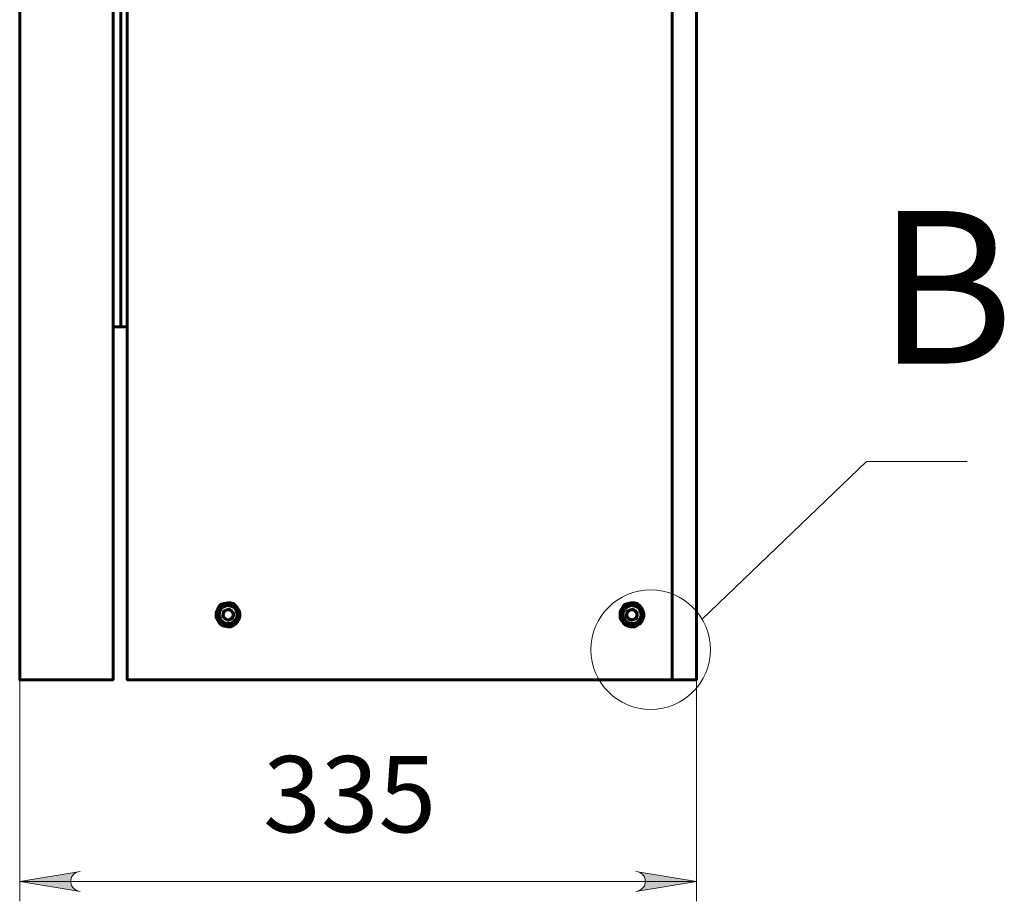
# Model space of a CAD drawing. Units: inches. Extents: x 1.8 to 24, y 1.4 to 23.2.
# Drawn here: x 11.4 to 13.3, y 12.9 to 14.6 of the extents above; entities that cross this region are included whole.
import ezdxf

# ---------------------------------------------------------------- set-up
doc = ezdxf.new("R2010")
doc.units = ezdxf.units.IN
doc.header["$MEASUREMENT"] = 0
for name, color, linetype in [('PDF _Геометрия', 7, 'Continuous'), ('PDF _Сплошная заливка', 7, 'Continuous'), ('PDF _Текст', 7, 'Continuous')]:
    doc.layers.add(name, color=color, linetype=linetype)
doc.styles.add('PDF Arial', font='arial.ttf')

msp = doc.modelspace()

# ---------------------------------------------------------------- hatches: boundary and pattern name
at = {"layer": 'PDF _Сплошная заливка', "true_color": 0x808080, "transparency": 33554559}
h = msp.add_hatch(color=8, dxfattribs=at)
h.paths.add_polyline_path([(11.5042, 12.9722), (11.4972, 12.9708), (11.4917, 12.9667), (11.4875, 12.9625), (11.4861, 12.9556), (11.4861, 12.95), (11.4875, 12.9431), (11.4917, 12.9389), (11.4972, 12.9347), (11.5042, 12.9333), (11.3861, 12.9528)], flags=0)
h.paths.add_polyline_path([(12.5875, 12.9333), (12.5944, 12.9347), (12.6, 12.9389), (12.6042, 12.9431), (12.6056, 12.95), (12.6056, 12.9556), (12.6042, 12.9625), (12.6, 12.9667), (12.5944, 12.9708), (12.5875, 12.9722), (12.7056, 12.9528)], flags=0)

# ---------------------------------------------------------------- linework, layer by layer
at = {"layer": 'PDF _Геометрия', "lineweight": 60}
for points in [[(11.5681, 16.6097), (11.3861, 16.6097), (11.3861, 13.3458), (11.5681, 13.3458)], [(12.7056, 16.6028), (12.7056, 16.6097), (12.6847, 16.6097), (12.6583, 16.6097), (12.3361, 16.6097), (11.5958, 16.6097), (11.5958, 13.3458), (12.6583, 13.3458), (12.6583, 14.6806), (12.6583, 13.3458), (12.7056, 13.3458), (12.7056, 14.6889)], [(11.7694, 13.4722), (11.7694, 13.4778), (11.7722, 13.4833), (11.775, 13.4889), (11.7792, 13.4931), (11.7847, 13.4944), (11.7917, 13.4958), (11.7972, 13.4958), (11.8028, 13.4944), (11.8069, 13.4903), (11.8111, 13.4861), (11.8139, 13.4806), (11.8153, 13.475), (11.8153, 13.4694), (11.8139, 13.4639), (11.8111, 13.4583), (11.8069, 13.4542), (11.8028, 13.4514), (11.7972, 13.4486), (11.7917, 13.4486), (11.7847, 13.45), (11.7792, 13.4528), (11.775, 13.4569), (11.7722, 13.4611), (11.7694, 13.4667)], [(11.7917, 13.4611), (11.8014, 13.4653), (11.8028, 13.4764), (11.7944, 13.4833), (11.7833, 13.4792), (11.7819, 13.4681)], [(11.7861, 13.4653), (11.7875, 13.4639), (11.7889, 13.4639), (11.7903, 13.4625), (11.7917, 13.4625), (11.7931, 13.4625), (11.7944, 13.4625), (11.7958, 13.4639), (11.7972, 13.4639), (11.7986, 13.4653), (11.8, 13.4653), (11.8, 13.4667), (11.8014, 13.4681), (11.8014, 13.4694), (11.8028, 13.4708), (11.8028, 13.4722), (11.8028, 13.4736), (11.8014, 13.475), (11.8014, 13.4764), (11.8014, 13.4778), (11.8, 13.4778), (11.8, 13.4792), (11.7986, 13.4806), (11.7972, 13.4806), (11.7958, 13.4819), (11.7944, 13.4819), (11.7931, 13.4819), (11.7917, 13.4819), (11.7903, 13.4819), (11.7889, 13.4819), (11.7875, 13.4806), (11.7861, 13.4806), (11.7861, 13.4792), (11.7847, 13.4778), (11.7833, 13.4778), (11.7833, 13.4764), (11.7833, 13.475), (11.7833, 13.4736), (11.7819, 13.4722), (11.7833, 13.4708), (11.7833, 13.4694), (11.7833, 13.4681), (11.7847, 13.4667)], [(12.5569, 13.4722), (12.5569, 13.4778), (12.5597, 13.4833), (12.5625, 13.4889), (12.5667, 13.4931), (12.5722, 13.4944), (12.5778, 13.4958), (12.5847, 13.4958), (12.5903, 13.4944), (12.5944, 13.4903), (12.5986, 13.4861), (12.6014, 13.4806), (12.6028, 13.475), (12.6028, 13.4694), (12.6014, 13.4639), (12.5986, 13.4583), (12.5944, 13.4542), (12.5903, 13.4514), (12.5847, 13.4486), (12.5778, 13.4486), (12.5722, 13.45), (12.5667, 13.4528), (12.5625, 13.4569), (12.5597, 13.4611), (12.5569, 13.4667)], [(12.5778, 13.4611), (12.5889, 13.4653), (12.5903, 13.4764), (12.5819, 13.4833), (12.5708, 13.4792), (12.5694, 13.4681)], [(12.5736, 13.4653), (12.575, 13.4639), (12.5764, 13.4639), (12.5778, 13.4625), (12.5792, 13.4625), (12.5806, 13.4625), (12.5819, 13.4625), (12.5833, 13.4639), (12.5847, 13.4639), (12.5861, 13.4653), (12.5875, 13.4653), (12.5875, 13.4667), (12.5889, 13.4681), (12.5889, 13.4694), (12.5903, 13.4708), (12.5903, 13.4722), (12.5903, 13.4736), (12.5889, 13.475), (12.5889, 13.4764), (12.5889, 13.4778), (12.5875, 13.4778), (12.5875, 13.4792), (12.5861, 13.4806), (12.5847, 13.4806), (12.5833, 13.4819), (12.5819, 13.4819), (12.5806, 13.4819), (12.5792, 13.4819), (12.5778, 13.4819), (12.5764, 13.4819), (12.575, 13.4806), (12.5736, 13.4806), (12.5722, 13.4792), (12.5722, 13.4778), (12.5708, 13.4778), (12.5708, 13.4764), (12.5708, 13.475), (12.5694, 13.4736), (12.5694, 13.4722), (12.5694, 13.4708), (12.5708, 13.4694), (12.5708, 13.4681), (12.5722, 13.4667), (12.5722, 13.4653)]]:
    msp.add_lwpolyline(points, close=True, dxfattribs=at)
for points in [[(11.5958, 14.0347), (11.5903, 14.0333), (11.5833, 14.0333), (11.5833, 15.8236), (11.5903, 15.8236), (11.5958, 15.8222)], [(11.5833, 14.0333), (11.5806, 14.0333), (11.5778, 14.0333), (11.575, 14.0333), (11.5722, 14.0333), (11.5708, 14.0333), (11.5694, 14.0333), (11.5681, 14.0333)], [(11.5833, 14.0333), (11.5833, 14.0333)]]:
    msp.add_lwpolyline(points, dxfattribs=at)
at = {"layer": 'PDF _Геометрия', "lineweight": 20}
msp.add_lwpolyline([(13.2333, 13.7708), (13.0375, 13.7708), (12.7167, 13.4639)], dxfattribs=at)
at = {"layer": 'PDF _Геометрия', "color": 8, "lineweight": 20, "true_color": 0x808080}
for points in [[(11.3861, 13.3458), (11.3861, 12.9139)], [(12.7056, 13.3458), (12.7056, 12.9139)], [(11.3861, 12.9528), (12.7056, 12.9528)]]:
    msp.add_lwpolyline(points, dxfattribs=at)
for points in [[(11.5042, 12.9722), (11.4972, 12.9708), (11.4917, 12.9667), (11.4875, 12.9625), (11.4861, 12.9556), (11.4861, 12.95), (11.4875, 12.9431), (11.4917, 12.9389), (11.4972, 12.9347), (11.5042, 12.9333), (11.3861, 12.9528)], [(12.5875, 12.9333), (12.5944, 12.9347), (12.6, 12.9389), (12.6042, 12.9431), (12.6056, 12.95), (12.6056, 12.9556), (12.6042, 12.9625), (12.6, 12.9667), (12.5944, 12.9708), (12.5875, 12.9722), (12.7056, 12.9528)]]:
    msp.add_lwpolyline(points, close=True, dxfattribs=at)
at = {"layer": 'PDF _Геометрия', "lineweight": 20}
msp.add_circle((12.6163, 13.4043), 0.1166, dxfattribs=at)
at = {"layer": 'PDF _Геометрия', "lineweight": 60}
for centre, radius in [((11.7923, 13.4725), 0.0193), ((11.7926, 13.4726), 0.0175), ((12.5798, 13.4725), 0.0193), ((12.5801, 13.4726), 0.0175)]:
    msp.add_circle(centre, radius, dxfattribs=at)

# ---------------------------------------------------------------- texts
at = {"layer": 'PDF _Текст', "insert": (13.0577, 13.8691), "char_height": 0.2973, "attachment_point": 7, "style": 'PDF Arial'}
msp.add_mtext('B', dxfattribs=at)
at = {"layer": 'PDF _Текст', "color": 8, "true_color": 0x808080, "insert": (11.8608, 13.0019), "char_height": 0.14864, "attachment_point": 7, "style": 'PDF Arial'}
msp.add_mtext('335', dxfattribs=at)

doc.saveas('drawing.dxf')
